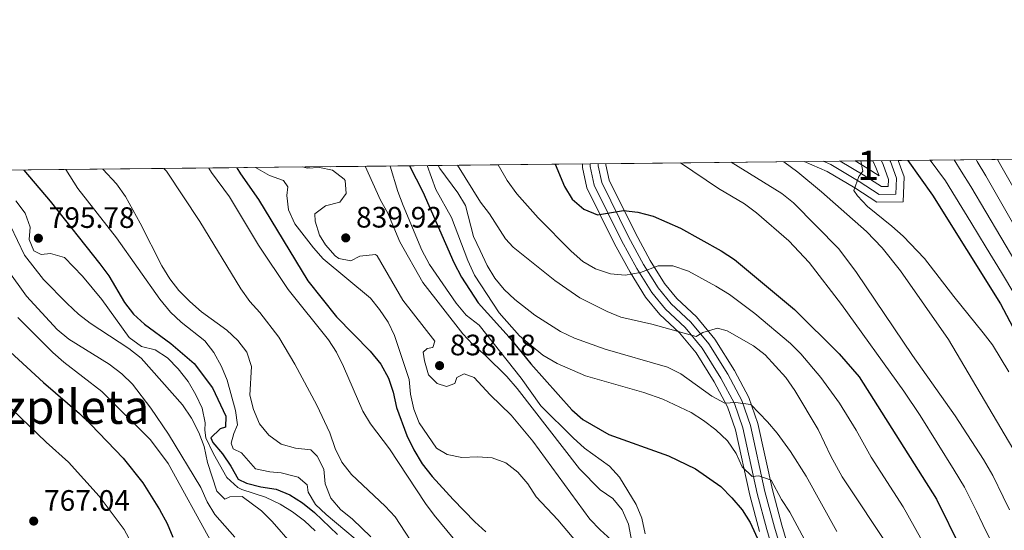
# Model space of a CAD drawing. Units: metres. Extents: x 573313 to 580186, y 4728821 to 4733523.
# Drawn here: x 575588 to 575923, y 4733350 to 4733523 of the extents above; entities that cross this region are included whole.
import ezdxf
from ezdxf.enums import TextEntityAlignment as Align

# ---------------------------------------------------------------- set-up
doc = ezdxf.new("R2010")
doc.units = ezdxf.units.M
doc.header["$MEASUREMENT"] = 0
doc.linetypes.add('DGN Style 3', pattern=[120.01766, 85.7269, -34.29076])
for name, color, linetype, lineweight in [('Nivel 21', 7, 'Continuous', 0), ('Nivel 35', 7, 'Continuous', 0), ('Nivel 4', 7, 'Continuous', 0), ('Nivel 41', 7, 'Continuous', 0), ('Nivel 45', 7, 'Continuous', 0), ('Nivel 48', 7, 'Continuous', 0), ('Nivel 49', 7, 'Continuous', 0), ('Nivel 5', 7, 'Continuous', 0), ('Nivel 57', 7, 'Continuous', 0), ('Nivel 61', 7, 'Continuous', 0), ('Nivel 7', 7, 'Continuous', 0)]:
    doc.layers.add(name, color=color, linetype=linetype, lineweight=lineweight)
doc.styles.add('Style-arial', font='arial.shx', dxfattribs={"bigfont": 'arialbig.shx'})
doc.styles.add('Style-Arial Narrow', font='txt')
doc.styles.add('Style-Times New Roman', font='txt')

# ---------------------------------------------------------------- blocks, each defined once
blk = doc.blocks.new('5PATER')
at = {"layer": 'Nivel 7', "linetype": 'Continuous', "lineweight": 0}
h = blk.add_hatch(color=51, dxfattribs=at)
edge = h.paths.add_edge_path()
edge.add_ellipse((0.008468180894851685, 0.01197203993797302), major_axis=(-10.95721237655889, -11.10700355671524), ratio=0.9994222409660316, start_angle=0, end_angle=360)

msp = doc.modelspace()

# ---------------------------------------------------------------- linework, layer by layer
at = {"layer": 'Nivel 21', "color": 7, "linetype": 'Continuous', "lineweight": 0}
for points in [[(575861.0300000012, 4733475.33, 892.83), (575863.6099999994, 4733474.210000001, 893.13), (575873.2199999988, 4733468.51, 895.1), (575880.0100000016, 4733464.07, 897.09), (575885.6900000013, 4733464.15, 897.85), (575885.9400000013, 4733469.619999999, 898.88), (575883.870000001, 4733475.23, 900.03), (575883.7100000009, 4733475.57, 900.07)], [(575784.6700000018, 4733474.5, 876.8100000000001), (575784.6799999997, 4733473.84, 876.71), (575785.8599999994, 4733468.119999999, 875.89), (575794.9699999988, 4733449.74, 873.14), (575800.0799999982, 4733440.35, 871.11), (575805.0300000012, 4733432.35, 869.16), (575809.5, 4733427.01, 867.6), (575816.120000001, 4733420.720000001, 865.78), (575822.1900000013, 4733413.449999999, 863.71), (575828.6600000001, 4733403.09, 861.45), (575833.3900000006, 4733394.18, 859.98), (575836.3999999985, 4733385.640000001, 857.97), (575841.2899999991, 4733363.26, 854.19), (575844.4899999984, 4733351.140000001, 852.58), (575848.620000001, 4733337.52, 850.85)]]:
    msp.add_polyline3d(points, dxfattribs=at)
at = {"layer": 'Nivel 21', "color": 7, "linetype": 'DGN Style 3', "lineweight": 0}
for points in [[(575880.7899999991, 4733475.540000001, 900.21), (575881.3900000006, 4733474.210000001, 900.03), (575883.2399999984, 4733469.199999999, 898.88), (575883.129999999, 4733466.790000001, 897.85), (575880.7899999991, 4733466.76, 897.09), (575874.629999999, 4733470.779999999, 895.1), (575866.8599999994, 4733475.390000001, 893.54)], [(575781.9899999984, 4733474.470000001, 876.84), (575782.0100000016, 4733473.540000001, 876.71), (575783.3099999987, 4733467.24, 875.89), (575792.6000000015, 4733448.51, 873.14), (575797.7699999996, 4733439.01, 871.11), (575802.8599999994, 4733430.779999999, 869.16), (575807.5500000007, 4733425.18, 867.6), (575814.1700000018, 4733418.890000001, 865.78), (575820.0199999996, 4733411.880000001, 863.71), (575826.3399999999, 4733401.76, 861.45), (575830.9299999997, 4733393.1, 859.98), (575833.8200000003, 4733384.91, 857.97), (575838.6900000013, 4733362.640000001, 854.19), (575841.9200000018, 4733350.41, 852.58), (575846.0899999999, 4733336.640000001, 850.85)]]:
    msp.add_polyline3d(points, dxfattribs=at)
at = {"layer": 'Nivel 35', "color": 92, "linetype": 'DGN Style 3', "lineweight": 0}
for points in [[(575854.620000001, 4733475.26, 902.69), (575862.4100000001, 4733471.869999999, 903.61), (575871.8299999982, 4733466.279999999, 905.58), (575879.25, 4733461.439999999, 907.57), (575888.1999999993, 4733461.57, 908.33), (575888.5700000003, 4733470.029999999, 909.36), (575886.5199999996, 4733475.6, 910.4)], [(575877.9299999997, 4733475.51, 911.33), (575878.9699999988, 4733473.220000001, 911.01), (575880.0100000016, 4733470.390000001, 909.86), (575876.0199999996, 4733473, 906.08), (575871.8999999985, 4733475.439999999, 905.27)], [(575779.370000001, 4733474.439999999, 887.85), (575779.3999999985, 4733473.24, 887.69), (575780.8200000003, 4733466.380000001, 886.88), (575790.2699999996, 4733447.300000001, 884.12), (575795.5100000016, 4733437.689999999, 882.1), (575800.7300000004, 4733429.25, 880.14), (575805.6400000006, 4733423.380000001, 878.58), (575812.2600000016, 4733417.1, 876.76), (575817.8999999985, 4733410.34, 874.7), (575824.0700000003, 4733400.449999999, 872.4300000000001), (575828.5300000012, 4733392.040000001, 870.96), (575831.3000000007, 4733384.189999999, 868.95), (575836.1400000006, 4733362.02, 865.1800000000001), (575839.3999999985, 4733349.699999999, 863.5600000000001)], [(575851.0899999999, 4733338.380000001, 861.33), (575847.0100000016, 4733351.85, 863.0600000000001), (575843.8299999982, 4733363.880000001, 864.6700000000001), (575838.9200000018, 4733386.359999999, 868.45), (575835.7899999991, 4733395.23, 870.46), (575830.9200000018, 4733404.4, 871.9300000000001), (575824.3099999987, 4733414.99, 874.19), (575818.0399999991, 4733422.51, 876.26), (575811.4100000001, 4733428.800000001, 878.08), (575807.1600000001, 4733433.890000001, 879.64), (575802.3500000015, 4733441.67, 881.6), (575797.2899999991, 4733450.949999999, 883.62), (575788.3599999994, 4733468.98, 886.37), (575787.2899999991, 4733474.140000001, 887.19), (575787.2800000012, 4733474.52, 887.25)]]:
    msp.add_polyline3d(points, dxfattribs=at)
at = {"layer": 'Nivel 4', "color": 30, "linetype": 'Continuous', "lineweight": 30, "flags": 128}
for points, elevation in [([(575889.7899999991, 4733475.640000001), (575898.1900000013, 4733463.85), (575921.25, 4733426.960000001), (575926.4600000009, 4733417.16), (575940.3299999982, 4733395.57), (575954.2199999988, 4733366.26), (575956.0700000003, 4733361.609999999), (575960.7899999991, 4733345.779999999), (575965.6400000006, 4733325.470000001), (575968.9299999997, 4733315.060000001), (575971.8000000007, 4733304.540000001), (575977.2100000009, 4733291.380000001)], 900), ([(575589.6799999997, 4733472.380000001), (575598.620000001, 4733461.810000001), (575615.5199999996, 4733440.550000001), (575618.5799999982, 4733436.460000001), (575623.879999999, 4733427.460000001), (575626.9600000009, 4733423.51), (575630.6799999997, 4733420.08), (575639.5799999982, 4733413.550000001), (575647.5899999999, 4733406.74), (575653.7800000012, 4733398.49), (575658.2699999996, 4733388.85), (575658.1499999985, 4733385.109999999), (575656.3999999985, 4733384.51), (575653.1600000001, 4733381.51), (575653.8599999994, 4733379.880000001), (575657.129999999, 4733376.1), (575659.9899999984, 4733371.85), (575662.4600000009, 4733367.51), (575665.3599999994, 4733366.09), (575670.2199999988, 4733364.91), (575675.4299999997, 4733364.08), (575680.0599999987, 4733362.189999999), (575684.2899999991, 4733359.42), (575688.3299999982, 4733356.220000001), (575696.2199999988, 4733348.76)], 800), ([(575662.0300000012, 4733473.17), (575663.3200000003, 4733471.1), (575669.4299999997, 4733462.42), (575686.1000000015, 4733434.77), (575695.8200000003, 4733422.550000001), (575707.3099999987, 4733410.92), (575710.8599999994, 4733406.529999999), (575713.4800000004, 4733401.800000001), (575715.0799999982, 4733397), (575716.1799999997, 4733391.85), (575719.7399999984, 4733382.24), (575722.129999999, 4733377.390000001), (575724.9400000013, 4733372.68), (575728.3500000015, 4733368.41), (575735.4899999984, 4733360.58), (575742.8000000007, 4733352.970000001), (575746.5500000007, 4733349.66)], 825), ([(575720.6099999994, 4733473.800000001), (575725.1700000018, 4733464.970000001), (575735.6799999997, 4733441), (575738.2399999984, 4733436.040000001), (575743.9899999984, 4733427.279999999), (575754.4800000004, 4733415.65), (575761.7800000012, 4733406.59), (575775.6799999997, 4733390.960000001), (575779.4800000004, 4733387.710000001), (575788.3099999987, 4733382.630000001), (575808.5399999991, 4733375.439999999), (575817.7199999988, 4733370.93), (575826.2600000016, 4733364.970000001), (575830.0799999982, 4733361.130000001), (575833.5599999987, 4733357.02), (575836.2800000012, 4733352.75), (575842.8500000015, 4733338.43)], 850), ([(575770.0599999987, 4733474.34), (575773.2199999988, 4733466.83), (575775.8000000007, 4733462.470000001), (575779.8200000003, 4733459.119999999), (575784.4499999993, 4733457.199999999), (575793.2199999988, 4733458.640000001), (575798.1900000013, 4733458.119999999), (575803.2899999991, 4733456.74), (575812.6000000015, 4733452.619999999), (575826.3900000006, 4733444.93), (575830.9800000004, 4733441.99), (575851.3200000003, 4733425.09), (575866.4600000009, 4733410.050000001), (575873.2899999991, 4733402.18), (575899.4899999984, 4733360.720000001), (575916.0599999987, 4733327.220000001), (575921.7399999984, 4733316.93), (575935.1000000015, 4733287.84), (575945.379999999, 4733263.189999999), (575954.2600000016, 4733243.779999999), (575959.2800000012, 4733233.6), (575961.0899999999, 4733228.939999999), (575970.1900000013, 4733199.66)], 875), ([(575585.0799999982, 4733410.640000001), (575596.4100000001, 4733400.279999999), (575608.6000000015, 4733389.800000001), (575612.5100000016, 4733385.98), (575623.4100000001, 4733374.640000001), (575630.0700000003, 4733366.279999999), (575635.8099999987, 4733357.189999999), (575638.370000001, 4733352.4), (575640.3099999987, 4733347.790000001)], 775)]:
    msp.add_lwpolyline(points, dxfattribs=dict(at, elevation=elevation))
at = {"layer": 'Nivel 49', "color": 7, "linetype": 'Continuous', "lineweight": 0, "extrusion": (-0.7087876879257113, -0.00822804944524043, 0.7053738814609251), "elevation": -446479.6286968669, "flags": 128}
msp.add_lwpolyline([(-4726471.90061987, 445576.3903261665), (-4726471.90061987, 445584.9395600501)], dxfattribs=at)
at = {"layer": 'Nivel 49', "color": 7, "linetype": 'Continuous', "lineweight": 0, "extrusion": (-0.5283590453343379, -0.00573761002959857, 0.8490016484345217), "elevation": -330660.7579047985, "flags": 128}
msp.add_lwpolyline([(-4726943.171999233, 533018.8368274495), (-4726943.171999233, 533218.4241787493)], dxfattribs=at)
at = {"layer": 'Nivel 49', "color": 7, "linetype": 'Continuous', "lineweight": 0, "extrusion": (-0.3090469443743677, -0.003355489354225044, 0.9510408649811323), "elevation": -192981.5963922412, "flags": 128}
msp.add_lwpolyline([(-4726944.280398376, 596145.888292823), (-4726944.280398376, 596706.6438305527)], dxfattribs=at)
at = {"layer": 'Nivel 49', "color": 7, "linetype": 'Continuous', "lineweight": 0, "extrusion": (-0.2234587158113822, -0.002455590283641562, 0.9747103017842209), "elevation": -139423.3484932474, "flags": 128}
msp.add_lwpolyline([(-4726861.791823549, 612087.8543193042), (-4726861.791823549, 612156.9456849024)], dxfattribs=at)
at = {"layer": 'Nivel 5', "color": 30, "linetype": 'Continuous', "lineweight": 0, "flags": 128}
for points, elevation in [([(575873.8299999982, 4733475.460000001), (575874.5199999996, 4733471.960000001), (575873.129999999, 4733470.18), (575871.5, 4733465.390000001), (575872.7100000009, 4733463.640000001), (575876.120000001, 4733459.98), (575884.379999999, 4733453.369999999), (575888.1799999997, 4733449.91), (575895.4699999988, 4733442.35), (575905.3399999999, 4733429.449999999), (575915.3900000006, 4733417.16), (575918.5199999996, 4733413.01), (575924.0399999991, 4733403.9)], 895), ([(575897.3099999987, 4733475.720000001), (575902.5199999996, 4733468.68), (575905.9800000004, 4733463.189999999), (575911.1799999997, 4733454.65), (575916.370000001, 4733446.109999999), (575921.5700000003, 4733437.57), (575926.129999999, 4733430.040000001)], 905), ([(575905.5100000016, 4733475.810000001), (575907.9299999997, 4733471.99), (575911.120000001, 4733466.77), (575916.2100000009, 4733458.17), (575921.3000000007, 4733449.57), (575926.3900000006, 4733440.970000001)], 910), ([(575912.9600000009, 4733475.890000001), (575913.3399999999, 4733475.300000001), (575916.2600000016, 4733470.359999999), (575921.25, 4733461.689999999), (575926.2300000004, 4733453.029999999)], 915), ([(575920.25, 4733475.970000001), (575921.3999999985, 4733473.939999999), (575926.2800000012, 4733465.220000001)], 920), ([(575603.9600000009, 4733472.540000001), (575608.1099999994, 4733466.08), (575621.1799999997, 4733449.359999999), (575635.9200000018, 4733428.609999999), (575639.4800000004, 4733424.199999999), (575643.1099999994, 4733420.77), (575651.1400000006, 4733414.390000001), (575654.2199999988, 4733410.439999999), (575656.7800000012, 4733405.73), (575658.6999999993, 4733401.109999999), (575661.5899999999, 4733390.82), (575662.2899999991, 4733385.859999999), (575660.9699999988, 4733383.029999999), (575660.0500000007, 4733379.67), (575660.7600000016, 4733377.75), (575663.5599999987, 4733376.43), (575668.3500000015, 4733371), (575673.2600000016, 4733369.99), (575677.1099999994, 4733369.59), (575681.9600000009, 4733368.41), (575682.8099999987, 4733368.140000001), (575685.9100000001, 4733365.58), (575686.2899999991, 4733363.09), (575688.6799999997, 4733358.859999999), (575692.3399999999, 4733355.460000001), (575708.5599999987, 4733341.9)], 805), ([(575616.5100000016, 4733472.67), (575621.1400000006, 4733467.65), (575624.2800000012, 4733463.369999999), (575629.25, 4733454.390000001), (575636.5599999987, 4733439.84), (575639.2899999991, 4733435.5), (575642.3200000003, 4733431.529999999), (575646.0300000012, 4733427.720000001), (575649.9899999984, 4733424.27), (575658.620000001, 4733418.02), (575662.3599999994, 4733414.5), (575665.4400000013, 4733410.58), (575667.0199999996, 4733405.76), (575666.4899999984, 4733396.01), (575667.6900000013, 4733391.16), (575669.6900000013, 4733386.24), (575672.9200000018, 4733382.42), (575677.1000000015, 4733379.390000001), (575681.9600000009, 4733378.02), (575687.129999999, 4733377.470000001), (575689.2600000016, 4733375.34), (575691.5199999996, 4733370.869999999), (575692.0100000016, 4733365.85), (575693.9600000009, 4733361.050000001), (575697.1900000013, 4733357.23), (575701.3200000003, 4733353.890000001), (575707.4800000004, 4733347.91)], 810), ([(575637.2699999996, 4733472.9), (575638.1799999997, 4733471.99), (575649.4400000013, 4733454.939999999), (575663.3900000006, 4733432.07), (575666.4100000001, 4733427.74), (575669.870000001, 4733423.99), (575676.2899999991, 4733415.689999999), (575681.6999999993, 4733406.51), (575689.2199999988, 4733392.550000001), (575693.5799999982, 4733383.24), (575695.3999999985, 4733377.939999999), (575697.6799999997, 4733373.210000001), (575700.9800000004, 4733369.060000001), (575712.370000001, 4733358.33), (575715.7600000016, 4733354.66), (575724.4800000004, 4733341.310000001)], 815), ([(575652.4899999984, 4733473.060000001), (575653.4800000004, 4733471.52), (575659.5, 4733463.27), (575669.3299999982, 4733446.9), (575679.4100000001, 4733431.83), (575693.1900000013, 4733414.779999999), (575695.8599999994, 4733410.560000001), (575698.2399999984, 4733405.74), (575704.8399999999, 4733390.550000001), (575707.4499999993, 4733386.290000001), (575713.8200000003, 4733377.77), (575726.0100000016, 4733359.25), (575728.9699999988, 4733355.220000001), (575735.4899999984, 4733347.42)], 820), ([(575668.3900000006, 4733473.24), (575673.129999999, 4733470.5), (575677.9200000018, 4733468.869999999), (575679.3200000003, 4733466.619999999), (575679.0199999996, 4733463.779999999), (575679.5100000016, 4733458.810000001), (575681.6999999993, 4733454.16), (575688.0199999996, 4733445.98), (575691.3200000003, 4733442.220000001), (575707.3399999999, 4733428.890000001), (575710.4699999988, 4733425), (575713.3599999994, 4733420.699999999), (575715.5799999982, 4733416.189999999), (575720.5599999987, 4733401.34), (575720.9699999988, 4733396.290000001), (575722.0799999982, 4733391.199999999), (575723.9100000001, 4733386.540000001), (575729.7600000016, 4733378.029999999), (575733.4299999997, 4733375.82), (575738.3399999999, 4733374.869999999), (575743.6600000001, 4733375.060000001), (575748.6600000001, 4733374.68), (575753.3599999994, 4733372.98), (575757.4100000001, 4733369.880000001), (575760.7899999991, 4733365.859999999), (575763.6600000001, 4733361.470000001), (575770.9800000004, 4733353.66), (575788.0199999996, 4733333.43)], 830), ([(575684.3000000007, 4733473.41), (575685.9200000018, 4733472.960000001), (575690.1099999994, 4733473.25), (575694.5500000007, 4733472.300000001), (575698.5100000016, 4733469.25), (575698.8000000007, 4733468.84), (575699.1000000015, 4733464.42), (575696.9800000004, 4733461.439999999), (575692.120000001, 4733460.23), (575688.5300000012, 4733457.560000001), (575688.5599999987, 4733455.07), (575690.120000001, 4733450.32), (575692.0899999999, 4733446.949999999), (575695.4299999997, 4733443.300000001), (575696.6900000013, 4733442.359999999), (575700.6799999997, 4733441.51), (575703.8299999982, 4733443.15), (575709.0799999982, 4733443.75), (575709.620000001, 4733443.23), (575718.3500000015, 4733428.26), (575729.2300000004, 4733414.35), (575728.5799999982, 4733412.18), (575726.6499999985, 4733411.810000001), (575725.3099999987, 4733410.540000001), (575725.6900000013, 4733407.6), (575727.120000001, 4733402.85), (575730, 4733399.939999999), (575733.1999999993, 4733398.970000001), (575736.0199999996, 4733399.92), (575736.6700000018, 4733401.970000001), (575739.1499999985, 4733403.26), (575742.5700000003, 4733401.939999999), (575748, 4733396.119999999), (575755.1700000018, 4733389.16), (575762.5, 4733380.32), (575781.8599999994, 4733353.949999999), (575785.3299999982, 4733350.24), (575789.120000001, 4733346.9)], 835), ([(575705.5399999991, 4733473.640000001), (575710.8200000003, 4733462.17), (575713.2699999996, 4733457.779999999), (575717.3399999999, 4733448.060000001), (575725.1099999994, 4733434.23), (575738.7300000004, 4733416.84), (575742.1400000006, 4733413.18), (575746.4400000013, 4733409.460000001), (575753.6600000001, 4733402.35), (575757.2100000009, 4733398.300000001), (575778.3299999982, 4733371), (575785.3399999999, 4733363.859999999), (575789.6000000015, 4733360.939999999), (575792.7800000012, 4733357.09), (575794.9499999993, 4733352.210000001), (575798.2800000012, 4733334.74)], 840), ([(575714.0899999999, 4733473.73), (575716.6700000018, 4733465.119999999), (575718.4299999997, 4733460.369999999), (575724.8200000003, 4733445.199999999), (575727.379999999, 4733440.359999999), (575736.4299999997, 4733427.210000001), (575739.8900000006, 4733423.18), (575744.2600000016, 4733419.720000001), (575758.4800000004, 4733401.720000001), (575765.1999999993, 4733392.33), (575776.1400000006, 4733381.48), (575780.0500000007, 4733378.02), (575788.5399999991, 4733371.9), (575791.8999999985, 4733368.199999999), (575797.5899999999, 4733358.869999999), (575799.4600000009, 4733354.24), (575800.6400000006, 4733348.9)], 845), ([(575726.6700000018, 4733473.869999999), (575729.6000000015, 4733465.720000001), (575734.8599999994, 4733456.26), (575740.3900000006, 4733441.66), (575742.7399999984, 4733436.68), (575751.0899999999, 4733423.949999999), (575757.9200000018, 4733416.130000001), (575765.9200000018, 4733409.58), (575770.7199999988, 4733406.67), (575780.3599999994, 4733402.58), (575800.2199999988, 4733396.869999999), (575806.5899999999, 4733394.59), (575816.1900000013, 4733390.08), (575820.4100000001, 4733387.390000001), (575824.5599999987, 4733384.189999999), (575828.5300000012, 4733380.5), (575831.5500000007, 4733376.23), (575833.6000000015, 4733371.67), (575836.9400000013, 4733368.369999999), (575839.1499999985, 4733368.57), (575843.370000001, 4733367.16), (575846.8900000006, 4733360.58), (575849.7800000012, 4733356.24), (575854.7300000004, 4733347.060000001)], 855), ([(575730.3299999982, 4733473.91), (575730.879999999, 4733472.93), (575737.0500000007, 4733464.58), (575739.6900000013, 4733460.33), (575742.4100000001, 4733449.82), (575744.5799999982, 4733445.08), (575747, 4733439.98), (575749.5799999982, 4733435.710000001), (575752.8000000007, 4733431.890000001), (575756.4200000018, 4733428.4), (575763.1400000006, 4733423.130000001), (575771.8900000006, 4733417.609999999), (575776.6400000006, 4733415.310000001), (575787.0500000007, 4733411.640000001), (575808.2300000004, 4733405.460000001), (575812.6900000013, 4733403.189999999), (575823.25, 4733395.640000001), (575827.6799999997, 4733393.32), (575831.3399999999, 4733393.48), (575836.4499999993, 4733392.82), (575842.1600000001, 4733386.949999999), (575845.379999999, 4733383.119999999), (575849.9100000001, 4733376.92), (575855.2399999984, 4733368.460000001), (575865.6900000013, 4733349.720000001)], 860), ([(575736.9299999997, 4733473.98), (575744.7600000016, 4733461.52), (575747.8299999982, 4733457.529999999), (575753.2399999984, 4733449.040000001), (575755.8200000003, 4733446.24), (575769.9499999993, 4733434.869999999), (575774.0599999987, 4733432.02), (575778.4899999984, 4733429.040000001), (575787.7600000016, 4733424.41), (575792.370000001, 4733422.48), (575802.9200000018, 4733420.09), (575817.9200000018, 4733415.939999999), (575820.2100000009, 4733417.220000001), (575825.1799999997, 4733418.77), (575828.4899999984, 4733417.85), (575837.4100000001, 4733412.76), (575841.3500000015, 4733409.67), (575848.3399999999, 4733401.949999999), (575851.4400000013, 4733397.52), (575859.3000000007, 4733384.32), (575863.6499999985, 4733375.300000001), (575867.4600000009, 4733368.25), (575884.0700000003, 4733343.27)], 865), ([(575750.6999999993, 4733474.130000001), (575753.8099999987, 4733468.84), (575757.0799999982, 4733464.32), (575764.3000000007, 4733456.140000001), (575775.4600000009, 4733444.84), (575779.4899999984, 4733441.380000001), (575783.8099999987, 4733438.85), (575788.8099999987, 4733437.199999999), (575793.7899999991, 4733436.75), (575799.0199999996, 4733437.630000001), (575805, 4733439.82), (575810.0100000016, 4733439.82), (575815.3399999999, 4733438.02), (575824.6400000006, 4733433.01), (575829.2600000016, 4733430.130000001), (575837.8099999987, 4733423.67), (575849.9899999984, 4733413.52), (575853.5100000016, 4733409.970000001), (575860.1999999993, 4733401.98), (575866.6000000015, 4733393.26), (575872.2699999996, 4733384.109999999), (575877.3599999994, 4733374.93), (575888.1700000018, 4733358.09), (575899.9499999993, 4733337.02)], 870), ([(575812.5899999999, 4733474.800000001), (575825.5300000012, 4733466.109999999), (575834.370000001, 4733460.93), (575838.4200000018, 4733457.85), (575849.4400000013, 4733448.359999999), (575856.25, 4733441.02), (575867.2699999996, 4733426.75), (575888.379999999, 4733397.32), (575894, 4733389.050000001), (575905.5500000007, 4733370.5), (575909.0700000003, 4733364.720000001), (575913.0399999991, 4733356.640000001), (575915.2399999984, 4733352.15), (575917.5300000012, 4733347.48), (575921.7300000004, 4733338.43), (575924.629999999, 4733332.18)], 880), ([(575829.8200000003, 4733474.99), (575847.0199999996, 4733464.369999999), (575850.9600000009, 4733461.279999999), (575866.3500000015, 4733445.6), (575872.4100000001, 4733437.640000001), (575891.4200000018, 4733409.4), (575905.8000000007, 4733388.949999999), (575915.4699999988, 4733374.189999999), (575918.6400000006, 4733368.720000001), (575922.1600000001, 4733361.529999999), (575924.3399999999, 4733357.029999999)], 885), ([(575847.7399999984, 4733475.18), (575852.4100000001, 4733471.67), (575860.5100000016, 4733464.92), (575875.7600000016, 4733451.540000001), (575881.1000000015, 4733446), (575887.2600000016, 4733438.119999999), (575903.5599999987, 4733414.869999999), (575925.3900000006, 4733377.869999999)], 890), ([(575586.9600000009, 4733461.880000001), (575590.1499999985, 4733457.74), (575591.8599999994, 4733453), (575591.5899999999, 4733448.800000001), (575593.120000001, 4733444.9), (575595.5799999982, 4733443.689999999), (575598.8099999987, 4733444.02), (575603.5399999991, 4733442.67), (575609.6700000018, 4733436.4), (575616.2300000004, 4733428.49), (575625.5, 4733415.52), (575629.6900000013, 4733412.52), (575634.3000000007, 4733411.4), (575638.5100000016, 4733408.699999999), (575642.0799999982, 4733404.92), (575645.4699999988, 4733400.609999999), (575648.1499999985, 4733396.109999999), (575650.2300000004, 4733391.560000001), (575651.2899999991, 4733386.59), (575651.1600000001, 4733384.060000001), (575651.4800000004, 4733381.51), (575654.120000001, 4733376.050000001), (575658.6600000001, 4733368), (575662.379999999, 4733364.640000001), (575663.7699999996, 4733363.93), (575671.75, 4733361.380000001), (575676.7199999988, 4733359.01), (575680.9600000009, 4733356.35), (575684.9699999988, 4733353.359999999), (575688.6099999994, 4733349.9)], 795), ([(575571.9499999993, 4733455.470000001), (575590.6099999994, 4733429.58), (575601.0599999987, 4733418.310000001), (575604.9699999988, 4733414.98), (575618.6900000013, 4733406.550000001), (575623, 4733403.27), (575626.5700000003, 4733399.689999999), (575632.879999999, 4733391.6), (575638.8500000015, 4733382.73), (575649.8399999999, 4733364.619999999), (575652.0100000016, 4733359.77), (575654.5100000016, 4733355.439999999), (575661.3099999987, 4733347.779999999)], 785), ([(575585.1700000018, 4733453.439999999), (575589.9400000013, 4733443.5), (575596.3999999985, 4733435.25), (575604.4200000018, 4733427.140000001), (575608.2800000012, 4733423.51), (575612.2100000009, 4733420.42), (575625.3099999987, 4733411.810000001), (575629.5100000016, 4733408.5), (575643.5599999987, 4733392.75), (575646.6499999985, 4733388.15), (575649.1600000001, 4733383.300000001), (575650.879999999, 4733378.6), (575652.0300000012, 4733373.130000001), (575655.2399999984, 4733363.42), (575658, 4733360.73), (575659.6999999993, 4733361.49), (575663.8900000006, 4733361.560000001), (575670.379999999, 4733356.77), (575674.0599999987, 4733353.140000001), (575680.8999999985, 4733345.210000001)], 790), ([(575587.6999999993, 4733422.34), (575599.5199999996, 4733410.449999999), (575603.2800000012, 4733407.15), (575616.2300000004, 4733397.18), (575632.6999999993, 4733380.800000001), (575638.6799999997, 4733372.76), (575653.5199999996, 4733345.83)], 780), ([(575585.6900000013, 4733391.18), (575597.2800000012, 4733379.99), (575604.870000001, 4733373.290000001), (575615.25, 4733361.75), (575623.8200000003, 4733350.41), (575626.120000001, 4733345.960000001)], 770)]:
    msp.add_lwpolyline(points, dxfattribs=dict(at, elevation=elevation))
at = {"layer": 'Nivel 57', "color": 92, "linetype": 'DGN Style 3', "lineweight": 0}
for points in [[(576055.9600000009, 4733477.439999999, 1015.86), (575886.5199999996, 4733475.6, 910.4), (575888.5700000003, 4733470.029999999, 909.36), (575888.1999999993, 4733461.57, 908.33), (575879.25, 4733461.439999999, 907.57), (575871.8299999982, 4733466.279999999, 905.58), (575862.4100000001, 4733471.869999999, 903.61), (575854.620000001, 4733475.26, 902.69), (575787.2800000012, 4733474.52, 887.25), (575787.2899999991, 4733474.140000001, 887.19), (575788.3599999994, 4733468.98, 886.37), (575797.2899999991, 4733450.949999999, 883.62), (575802.3500000015, 4733441.67, 881.6), (575807.1600000001, 4733433.890000001, 879.64), (575811.4100000001, 4733428.800000001, 878.08), (575818.0399999991, 4733422.51, 876.26), (575824.3099999987, 4733414.99, 874.19), (575830.9200000018, 4733404.4, 871.9300000000001), (575835.7899999991, 4733395.23, 870.46), (575838.9200000018, 4733386.359999999, 868.45), (575843.8299999982, 4733363.880000001, 864.6700000000001), (575847.0100000016, 4733351.85, 863.0600000000001), (575851.0899999999, 4733338.380000001, 861.33)], [(575839.3999999985, 4733349.699999999, 863.5600000000001), (575836.1400000006, 4733362.02, 865.1800000000001), (575831.3000000007, 4733384.189999999, 868.95), (575828.5300000012, 4733392.040000001, 870.96), (575824.0700000003, 4733400.449999999, 872.4300000000001), (575817.8999999985, 4733410.34, 874.7), (575812.2600000016, 4733417.1, 876.76), (575805.6400000006, 4733423.380000001, 878.58), (575800.7300000004, 4733429.25, 880.14), (575795.5100000016, 4733437.689999999, 882.1), (575790.2699999996, 4733447.300000001, 884.12), (575780.8200000003, 4733466.380000001, 886.88), (575779.3999999985, 4733473.24, 887.69), (575779.370000001, 4733474.439999999, 887.85), (575246.1000000015, 4733468.65, 714.54)]]:
    msp.add_polyline3d(points, dxfattribs=at)
msp.add_polyline3d([(575871.8999999985, 4733475.439999999, 905.27), (575876.0199999996, 4733473, 906.08), (575880.0100000016, 4733470.390000001, 909.86), (575878.9699999988, 4733473.220000001, 911.01), (575877.9299999997, 4733475.51, 911.33)], close=True, dxfattribs=at)
at = {"layer": 'Nivel 61', "color": 7, "linetype": 'Continuous', "lineweight": 0, "flags": 128}
msp.add_lwpolyline([(573361.9100000001, 4728820.939999999), (573337.3500000015, 4731134.300000001), (573312.7800000012, 4733447.67), (576722.7399999984, 4733484.68), (580132.6799999997, 4733523.380000001), (580159.5, 4731210.02), (580186.3099999987, 4728896.65), (576774.1000000015, 4728857.970000001)], close=True, dxfattribs=at)

# ---------------------------------------------------------------- block references
at = {"layer": 'Nivel 7', "color": 51, "linetype": 'Continuous', "lineweight": 0, "xscale": 0.1000009313241567, "yscale": 0.1000009313241567, "zscale": 0.1000009313241567}
for p in [(575594.6700000018, 4733449.23, 795.78), (575698.9899999984, 4733449.35, 839.9300000000001), (575730.8399999999, 4733406, 838.1800000000001), (575593.0700000003, 4733353.25, 767.0500000000001)]:
    msp.add_blockref('5PATER', p, dxfattribs=at)

# ---------------------------------------------------------------- texts
at = {"layer": 'Nivel 41', "color": 7, "linetype": 'Continuous', "lineweight": 0, "style": 'Style-arial'}
for s, p in [('795.78', (575598.1700000018, 4733452.73, 795.78)), ('839.92', (575702.4899999984, 4733452.85, 839.9300000000001)), ('838.18', (575734.3399999999, 4733409.5, 838.1800000000001)), ('767.04', (575596.5700000003, 4733356.75, 767.0500000000001))]:
    msp.add_text(s, height=6.99996, dxfattribs=at).set_placement(p)
at = {"layer": 'Nivel 45', "color": 7, "linetype": 'Continuous', "lineweight": 0, "style": 'Style-Times New Roman'}
msp.add_text('Azpileta', height=11.49996, dxfattribs=at).set_placement((575602.8700733744, 4733391.989979999, 774.3000000000001), align=Align.MIDDLE_CENTER)
at = {"layer": 'Nivel 48', "color": 92, "linetype": 'Continuous', "lineweight": 0, "style": 'Style-Arial Narrow'}
msp.add_text('1', height=9.99996, dxfattribs=at).set_placement((575876.3151870109, 4733473.96998, 896.63), align=Align.MIDDLE_CENTER)

doc.saveas('drawing.dxf')
